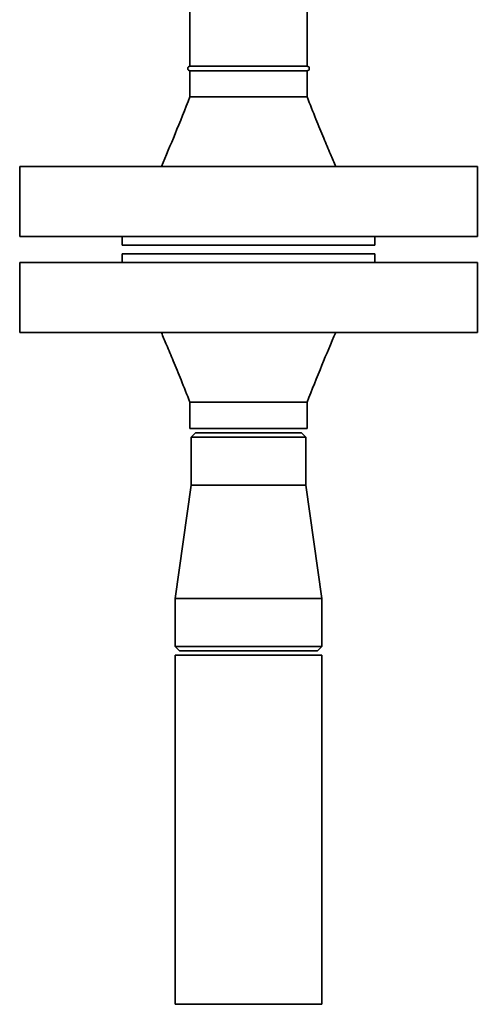
# Paper-space layout 'Blatt1' of a CAD drawing. Units: millimetres. Extents: x 0 to 5940, y 0 to 4200.
# Drawn here: x 3641 to 3746, y 2166 to 2392 of the extents above; entities that cross this region are included whole.
import ezdxf

# ---------------------------------------------------------------- set-up
doc = ezdxf.new("R2010")
doc.units = ezdxf.units.MM

psp = doc.layouts.new('Blatt1')

# ---------------------------------------------------------------- linework, layer by layer
at = {"color": 7, "linetype": 'Continuous', "lineweight": 35, "ltscale": 10}
for p, q in [((3679.62, 2489.16), (3679.62, 2381.16)), ((3706.52, 2381.16), (3706.52, 2489.16)), ((3706.52, 2381.16), (3679.62, 2381.16)), ((3679.62, 2380.16), (3679.62, 2374.16)), ((3706.52, 2380.16), (3679.62, 2380.16)), ((3706.52, 2374.16), (3706.52, 2380.16)), ((3640.57, 2358.16), (3640.57, 2342.16)), ((3640.57, 2358.16), (3745.57, 2358.16)), ((3745.57, 2342.16), (3745.57, 2358.16)), ((3640.57, 2342.16), (3745.57, 2342.16)), ((3664.07, 2342.16), (3664.07, 2340.16)), ((3722.07, 2340.16), (3722.07, 2342.16)), ((3664.07, 2340.16), (3722.07, 2340.16)), ((3664.07, 2338.16), (3664.07, 2336.16)), ((3722.07, 2338.16), (3664.07, 2338.16)), ((3722.07, 2336.16), (3722.07, 2338.16)), ((3640.57, 2336.16), (3640.57, 2320.16)), ((3745.57, 2336.16), (3640.57, 2336.16)), ((3745.57, 2320.16), (3745.57, 2336.16)), ((3745.57, 2320.16), (3640.57, 2320.16)), ((3679.62, 2304.16), (3679.62, 2298.16)), ((3706.52, 2298.16), (3706.52, 2304.16)), ((3706.52, 2298.16), (3679.62, 2298.16)), ((3680.92, 2297.16), (3679.92, 2296.16)), ((3679.92, 2296.16), (3679.92, 2285.16)), ((3693.07, 2296.16), (3679.92, 2296.16)), ((3680.92, 2297.16), (3693.07, 2297.16)), ((3693.07, 2297.16), (3705.22, 2297.16)), ((3706.22, 2296.16), (3693.07, 2296.16)), ((3706.22, 2296.16), (3705.22, 2297.16)), ((3706.22, 2285.16), (3706.22, 2296.16)), ((3679.92, 2285.16), (3676.22, 2259.16)), ((3679.92, 2285.16), (3706.22, 2285.16)), ((3709.92, 2259.16), (3706.22, 2285.16)), ((3676.22, 2259.16), (3676.22, 2248.16)), ((3676.22, 2259.16), (3709.92, 2259.16)), ((3709.92, 2248.16), (3709.92, 2259.16)), ((3676.22, 2248.16), (3677.22, 2247.16)), ((3676.22, 2248.16), (3709.92, 2248.16)), ((3708.92, 2247.16), (3709.92, 2248.16)), ((3676.22, 2246.16), (3676.22, 2166.16)), ((3709.92, 2246.16), (3676.22, 2246.16)), ((3708.92, 2247.16), (3677.22, 2247.16)), ((3709.92, 2166.16), (3709.92, 2246.16)), ((3709.92, 2166.16), (3676.22, 2166.16))]:
    psp.add_line(p, q, dxfattribs=at)
at = {"color": 7, "linetype": 'Continuous', "lineweight": 35, "ltscale": 100}
for centre, start, end in [((3679.62, 2380.66), 90, 270), ((3706.52, 2380.66), 270, 90)]:
    psp.add_arc(centre, 0.5, start, end, dxfattribs=at)
at = {"color": 7, "linetype": 'Continuous', "lineweight": 35, "ltscale": 10}
for points, knots in [([(3679.62, 2374.16), (3678.5, 2371.32), (3676.39, 2365.96), (3674.13, 2360.65), (3673.07, 2358.16)], [0, 0, 0, 0, 0.529278, 1, 1, 1, 1]), ([(3679.62, 2374.16), (3679.67, 2374.16), (3679.77, 2374.16), (3680.57, 2374.16), (3681.81, 2374.16), (3683.49, 2374.16), (3685.54, 2374.16), (3687.89, 2374.16), (3690.42, 2374.16), (3693.07, 2374.16), (3695.71, 2374.16), (3698.25, 2374.16), (3700.59, 2374.16), (3702.64, 2374.16), (3704.32, 2374.16), (3705.58, 2374.16), (3706.3, 2374.16), (3706.6, 2374.16), (3706.51, 2374.16), (3706.51, 2374.16)], [0, 0, 0, 0, 0.062424, 0.124848, 0.187273, 0.249697, 0.312121, 0.374545, 0.436969, 0.499394, 0.561818, 0.624242, 0.686666, 0.749091, 0.811515, 0.873939, 0.936363, 0.998787, 1, 1, 1, 1]), ([(3713.07, 2358.16), (3712.66, 2359.12), (3711.74, 2361.28), (3710.22, 2364.9), (3708.42, 2369.27), (3707.18, 2372.45), (3706.52, 2374.16)], [0, 0, 0, 0, 0.180705, 0.40809, 0.68146, 1, 1, 1, 1]), ([(3673.07, 2320.16), (3673.47, 2319.2), (3674.4, 2317.04), (3675.91, 2313.42), (3677.71, 2309.05), (3678.95, 2305.87), (3679.62, 2304.16)], [0, 0, 0, 0, 0.180705, 0.40809, 0.68146, 1, 1, 1, 1]), ([(3706.52, 2304.16), (3707.63, 2307), (3709.74, 2312.36), (3712, 2317.66), (3713.07, 2320.16)], [0, 0, 0, 0, 0.529278, 1, 1, 1, 1]), ([(3706.52, 2304.16), (3706.47, 2304.16), (3706.37, 2304.16), (3705.57, 2304.16), (3704.32, 2304.16), (3702.64, 2304.16), (3700.59, 2304.16), (3698.25, 2304.16), (3695.71, 2304.16), (3693.07, 2304.16), (3690.42, 2304.16), (3687.89, 2304.16), (3685.55, 2304.16), (3683.49, 2304.16), (3681.81, 2304.16), (3680.55, 2304.16), (3679.83, 2304.16), (3679.53, 2304.16), (3679.62, 2304.16), (3679.62, 2304.16)], [0, 0, 0, 0, 0.062424, 0.124848, 0.187273, 0.249697, 0.312121, 0.374545, 0.436969, 0.499394, 0.561818, 0.624242, 0.686666, 0.749091, 0.811515, 0.873939, 0.936363, 0.998787, 1, 1, 1, 1])]:
    psp.add_open_spline(points, degree=3, knots=knots, dxfattribs=at)

doc.saveas('drawing.dxf')
